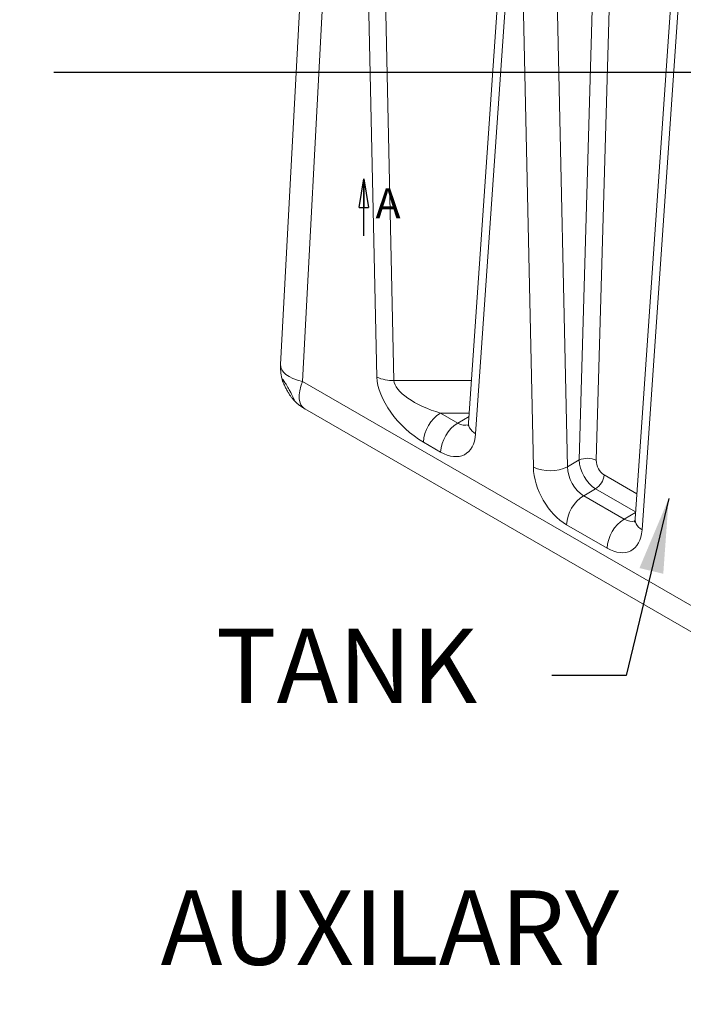
# Model space of a CAD drawing. Units: inches. Extents: x 448 to 712, y -305 to -101.
# Drawn here: x 623 to 643, y -182 to -153 of the extents above; entities that cross this region are included whole.
import ezdxf

# ---------------------------------------------------------------- set-up
doc = ezdxf.new("R2010")
doc.units = ezdxf.units.IN
doc.header["$MEASUREMENT"] = 0
doc.layers.add('DIM', color=7, linetype='Continuous', lineweight=9)
doc.styles.add('SLDTEXTSTYLE0', font='TXT', dxfattribs={"width": 0.75})
doc.styles.get("Standard").update_dxf_attribs({"font": 'arial.ttf'})
doc.dimstyles.new('24X', dxfattribs={"dimscale": 12, "dimtxt": 0.18, "dimasz": 0.18, "dimexe": 0.18, "dimexo": 0.18, "dimgap": 0.18, "dimtad": 0, "dimtih": 1, "dimtoh": 1, "dimdec": 1, "dimrnd": 0.125, "dimdsep": 46, "dimtxsty": 'Standard', "dimcen": -0.18, "dimclrd": 256, "dimclre": 256, "dimadec": 0, "dimazin": 0, "dimtfac": 1, "dimtdec": 3, "dimtofl": 0, "dimtmove": 0, "dimatfit": 0, "dimfxl": 1, "dimtolj": 1, "dimarcsym": 0})

# ---------------------------------------------------------------- blocks, each defined once
blk = doc.blocks.new('_CLOSED')
at = {"color": 0, "linetype": 'ByBlock', "lineweight": -2}
for p, q in [((-1, 0.166667), (0, 0)), ((-1, 0.166667), (-1, -0.166667)), ((0, 0), (-1, -0.166667)), ((0, 0), (-1, 0))]:
    blk.add_line(p, q, dxfattribs=at)

msp = doc.modelspace()

# ---------------------------------------------------------------- linework, layer by layer
at = {"color": 7, "linetype": 'Continuous', "lineweight": 15}
for p, q in [((631.767, -145.606), (630.837, -163.095)), ((632.38, -146.521), (631.473, -163.59)), ((633.63, -163.465), (633.271, -147.035)), ((633.766, -147.136), (634.126, -163.566)), ((639.501, -165.869), (639.998, -148.363)), ((640.493, -148.341), (639.995, -165.879)), ((637.367, -149.198), (636.291, -164.796)), ((637.571, -149.517), (636.495, -165.115)), ((638.17, -166.081), (637.811, -149.655)), ((638.8, -149.64), (639.159, -166.066)), ((642.197, -151.986), (641.121, -167.583)), ((642.4, -152.305), (641.324, -167.902)), ((631.473, -163.59), (643.029, -170.261)), ((631.536, -164.382), (643.438, -171.253)), ((635.475, -164.51), (635.976, -164.799)), ((635.481, -165.642), (634.98, -165.352)), ((639.159, -166.066), (639.501, -165.869)), ((639.975, -166.708), (639.63, -166.908)), ((639.63, -166.908), (640.806, -167.587)), ((640.311, -168.43), (639.134, -167.751))]:
    msp.add_line(p, q, dxfattribs=at)
at = {"color": 7, "linetype": 'Continuous', "lineweight": 30}
msp.add_line((633.251, -159.367), (633.251, -157.712), dxfattribs=at)
at = {"color": 8, "linetype": 'Continuous', "lineweight": 15}
for p, q in [((634.126, -163.566), (636.376, -163.565)), ((636.311, -164.509), (635.475, -164.51)), ((635.976, -164.799), (636.304, -164.61)), ((640.222, -166.305), (641.171, -166.853)), ((641.135, -167.378), (639.975, -166.708)), ((640.806, -167.587), (641.134, -167.398))]:
    msp.add_line(p, q, dxfattribs=at)
at = {"color": 8, "linetype": 'Continuous', "lineweight": 15, "flags": 128}
for points in [[(636.291, -164.796), (636.292, -164.837), (636.302, -164.887), (636.322, -164.937), (636.352, -164.985), (636.391, -165.031), (636.439, -165.075), (636.495, -165.115)], [(641.121, -167.583), (641.121, -167.625), (641.131, -167.675), (641.152, -167.725), (641.181, -167.773), (641.221, -167.819), (641.268, -167.862), (641.324, -167.902)]]:
    msp.add_lwpolyline(points, dxfattribs=at)
at = {"color": 7, "linetype": 'Continuous', "lineweight": 15}
for centre, radius, start, end in [((634.086, -162.495), 1.071, 244.8123, 272.1039), ((636.056, -165.417), 1.078, 122.5984, 176.5355), ((636.557, -165.707), 1.078, 122.5984, 176.5355), ((639.736, -166.438), 0.615, 65.1374, 112.4737), ((638.649, -165.03), 1.155, 245.5074, 296.26), ((639.68, -166.251), 0.544, 302.8009, 354.311), ((640.21, -167.816), 1.078, 122.5984, 176.5355), ((641.386, -168.495), 1.078, 122.5984, 176.5355)]:
    msp.add_arc(centre, radius, start, end, dxfattribs=at)
at = {"color": 8, "linetype": 'Continuous', "lineweight": 15}
for centre, major_axis, ratio, start_param, end_param in [((632.958, -162.777), (2.117, 0.388), 0.371231, 3.053104, 3.868823), ((632.958, -162.777), (1.478, 1.564), 0.365629, 2.416653, 3.228313), ((636.002, -164.212), (-0.321, 0.623), 0.606736, 2.385328, 3.045797), ((640.832, -167), (-0.321, 0.623), 0.606736, 2.385328, 3.045797)]:
    msp.add_ellipse(centre, major_axis=major_axis, ratio=ratio, start_param=start_param, end_param=end_param, dxfattribs=at)
at = {"color": 7, "linetype": 'Continuous', "lineweight": 15}
for centre, major_axis, ratio, start_param, end_param in [((635.032, -164.208), (1.233, -1.232), 0.541438, 3.655921, 5.171184), ((635.527, -163.938), (1.391, -0.453), 0.38433, 3.284548, 4.799811), ((635.507, -164.483), (-0.672, 1.229), 0.59229, 2.370072, 3.88849), ((639.997, -166.124), (-0.326, 0.62), 0.602032, 0.861716, 2.380135), ((640.244, -166.006), (-0.15, 0.317), 0.625261, 0.88981, 2.408228), ((639.16, -166.592), (-0.672, 1.229), 0.59229, 0.851653, 2.370072), ((639.655, -166.321), (-0.321, 0.623), 0.606736, 0.866909, 2.385328), ((640.336, -167.271), (-0.672, 1.229), 0.59229, 2.370072, 3.88849)]:
    msp.add_ellipse(centre, major_axis=major_axis, ratio=ratio, start_param=start_param, end_param=end_param, dxfattribs=at)
for points, knots in [([(630.838, -163.094), (630.837, -163.106), (630.834, -163.153), (630.836, -163.235), (630.844, -163.339), (630.862, -163.446), (630.878, -163.522), (630.892, -163.562), (630.893, -163.566)], [0, 0, 0, 0, 0.077964, 0.295963, 0.514323, 0.732973, 0.975953, 1, 1, 1, 1]), ([(630.897, -163.58), (630.901, -163.591), (630.908, -163.611), (630.925, -163.652), (630.946, -163.698), (630.969, -163.747), (630.995, -163.797), (631.03, -163.861), (631.075, -163.938), (631.127, -164.017), (631.165, -164.07), (631.191, -164.102), (631.208, -164.121), (631.221, -164.132), (631.229, -164.134), (631.232, -164.127), (631.227, -164.109), (631.216, -164.08), (631.199, -164.044), (631.178, -164.002), (631.156, -163.96), (631.131, -163.913), (631.096, -163.85), (631.052, -163.772), (631.004, -163.688), (630.96, -163.615), (630.929, -163.567), (630.909, -163.541), (630.896, -163.527), (630.888, -163.524), (630.885, -163.531), (630.888, -163.549), (630.894, -163.57), (630.897, -163.58)], [0, 0, 0, 0, 0.026564, 0.053111, 0.079814, 0.1065, 0.13035, 0.154196, 0.198157, 0.242207, 0.289326, 0.315604, 0.341894, 0.371476, 0.401067, 0.433672, 0.466273, 0.499785, 0.533267, 0.558355, 0.583423, 0.60867, 0.633899, 0.677828, 0.719287, 0.763216, 0.813245, 0.842355, 0.871473, 0.904173, 0.936869, 0.968443, 1, 1, 1, 1]), ([(631.207, -164.119), (631.21, -164.122), (631.235, -164.152), (631.289, -164.203), (631.369, -164.271), (631.451, -164.331), (631.509, -164.366), (631.536, -164.382)], [0, 0, 0, 0, 0.026767, 0.277806, 0.525843, 0.770867, 1, 1, 1, 1]), ([(636.291, -164.796), (636.291, -164.802), (636.289, -164.821), (636.286, -164.846), (636.28, -164.868), (636.276, -164.88), (636.274, -164.885), (636.275, -164.884), (636.275, -164.884)], [0, 0, 0, 0, 0.112681, 0.320832, 0.530106, 0.741592, 0.95819, 1, 1, 1, 1]), ([(641.121, -167.583), (641.12, -167.59), (641.119, -167.609), (641.115, -167.634), (641.11, -167.655), (641.106, -167.668), (641.103, -167.673), (641.104, -167.672), (641.104, -167.672)], [0, 0, 0, 0, 0.112681, 0.320833, 0.530106, 0.741593, 0.95819, 1, 1, 1, 1])]:
    msp.add_open_spline(points, degree=3, knots=knots, dxfattribs=at)

# ---------------------------------------------------------------- block references
at = {"color": 7, "linetype": 'Continuous', "lineweight": 30, "xscale": 0.8273287772801553, "yscale": 0.8273287772801553, "zscale": 0.1378881295466926, "rotation": 90.0000000000004}
msp.add_blockref('_CLOSED', (633.251, -157.712), dxfattribs=at)

# ---------------------------------------------------------------- texts
at = {"color": 7, "linetype": 'Continuous', "insert": (633.591, -157.983), "char_height": 0.876, "attachment_point": 1, "style": 'SLDTEXTSTYLE0'}
msp.add_mtext('A', dxfattribs=at)
at = {"layer": 'DIM', "lineweight": 25, "insert": (636.546, -172.128), "char_height": 2.16, "attachment_point": 6}
msp.add_mtext('TANK', dxfattribs=at)
at = {"layer": 'DIM', "insert": (640.654, -181.525), "char_height": 2.16, "attachment_point": 6}
msp.add_mtext('AUXILARY\\POUTLET X2', dxfattribs=at)

# ---------------------------------------------------------------- leaders
at = {"layer": 'DIM', "annotation_type": 0, "has_hookline": 1, "hookline_direction": 1}
for points, text_width in [([(650.802, -154.622), (624.262, -154.622)], 26.421), ([(650.254, -159.283), (644.974, -181.525), (642.814, -181.525)], 16.128)]:
    msp.add_leader(points, dimstyle='24X', dxfattribs=dict(at, text_width=text_width))
at = {"layer": 'DIM', "lineweight": 25, "annotation_type": 0, "has_hookline": 1, "hookline_direction": 1, "text_width": 7.971}
msp.add_leader([(642.097, -166.991), (640.866, -172.128), (638.706, -172.128)], dimstyle='24X', dxfattribs=at)

doc.saveas('drawing.dxf')
